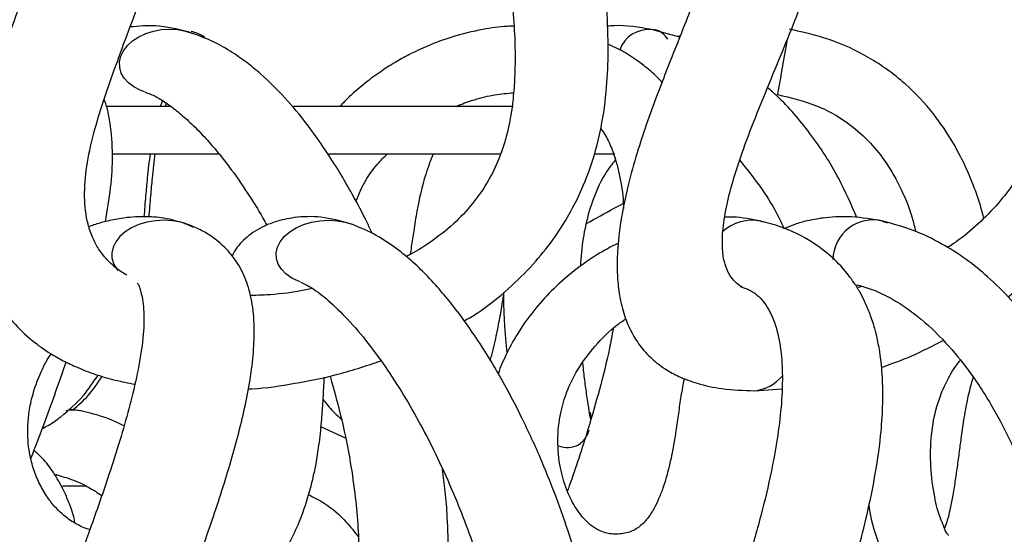
# Model space of a CAD drawing. Units: millimetres. Extents: x 10 to 287, y 10 to 410.
# Drawn here: x 157 to 172, y 194 to 202 of the extents above; entities that cross this region are included whole.
import ezdxf

# ---------------------------------------------------------------- set-up
doc = ezdxf.new("R2010")
doc.units = ezdxf.units.MM
doc.layers.add('FORMAT', color=7, linetype='Continuous')
doc.styles.add('SLDTEXTSTYLE0', font='TXT', dxfattribs={"width": 0.75})
doc.dimstyles.new('SLDDIMSTYLE0', dxfattribs={"dimtxt": 3.5, "dimasz": 3.302, "dimexe": 0, "dimexo": 0.0625, "dimgap": 0.875, "dimtad": 1, "dimlfac": 7, "dimrnd": 1e-09, "dimzin": 12, "dimdsep": 46, "dimtxsty": 'SLDTEXTSTYLE0', "dimsah": 1, "dimcen": 0.09, "dimadec": 0, "dimazin": 3, "dimtfac": 1, "dimtofl": 0, "dimtmove": 0, "dimatfit": 3, "dimfxl": 0, "dimfrac": 2, "dimtolj": 1, "dimtzin": 12, "dimarcsym": 0})

# ---------------------------------------------------------------- blocks, each defined once
blk = doc.blocks.new('_D')
at = {"layer": 'FORMAT', "color": 7}
for p, q in [((144.17, 238.961), (204.049, 238.961)), ((203.049, 238.961), (203.049, 169.204)), ((192.256, 208.645), (192.256, 209.712)), ((192.256, 209.712), (197.812, 209.712)), ((197.812, 209.712), (197.812, 208.645)), ((192.256, 203.473), (192.256, 202.407)), ((197.812, 202.407), (197.812, 203.473)), ((192.256, 202.407), (197.812, 202.407)), ((142.045, 169.204), (204.049, 169.204))]:
    blk.add_line(p, q, dxfattribs=at)
for points in [[(203.049, 238.961), (202.541, 235.659), (203.557, 235.659)], [(203.049, 169.204), (203.557, 172.506), (202.541, 172.506)]]:
    blk.add_solid(points, dxfattribs=at)
at = {"layer": 'FORMAT', "color": 7, "char_height": 3.5, "attachment_point": 1, "rotation": 90, "style": 'SLDTEXTSTYLE0'}
for s, insert in [('490', (198.537, 202.18)), ('19', (193.301, 203.473)), ('~', (198.484, 197.218))]:
    blk.add_mtext(s, dxfattribs=dict(at, insert=insert))

msp = doc.modelspace()

# ---------------------------------------------------------------- linework, layer by layer
at = {"color": 7, "linetype": 'Continuous', "lineweight": 25}
for p, q in [((167.2468, 201.662), (166.8214, 201.7766)), ((159.9219, 201.7424), (159.8986, 201.7466)), ((167.2543, 201.681), (167.2174, 201.6699)), ((159.5994, 200.6207), (158.6278, 200.6207)), ((159.4347, 200.6207), (159.4651, 200.7044)), ((159.5079, 200.6207), (159.5249, 200.6674)), ((164.7404, 200.6207), (161.429, 200.6207)), ((163.9345, 200.6417), (163.9128, 200.6147)), ((158.7126, 199.9065), (160.318, 199.9065)), ((161.9526, 199.9065), (164.5596, 199.9065)), ((165.9738, 199.9065), (166.2722, 199.9065)), ((168.3729, 196.3422), (168.7821, 196.3711)), ((158.2584, 196.0369), (158.0536, 196.0647)), ((162.2173, 195.6294), (161.8492, 195.7984)), ((157.8764, 195.0769), (157.8566, 195.0578)), ((158.325, 194.9065), (157.9611, 194.9065))]:
    msp.add_line(p, q, dxfattribs=at)
at = {"color": 8, "linetype": 'Continuous', "lineweight": 25}
for p, q in [((168.5057, 198.8789), (168.4546, 198.8935)), ((157.8775, 195.078), (157.8592, 195.082))]:
    msp.add_line(p, q, dxfattribs=at)
at = {"color": 8, "linetype": 'Continuous', "lineweight": 25, "flags": 128}
for points in [[(159.1924, 200.8402), (159.1293, 200.8635), (159.0336, 200.9127), (158.9527, 200.9734), (158.8892, 201.0437), (158.845, 201.1215), (158.8215, 201.2044), (158.8194, 201.2899), (158.8386, 201.3754), (158.8788, 201.4583), (158.9385, 201.5361), (159.0161, 201.6064), (159.1091, 201.6671), (159.2148, 201.7164), (159.3298, 201.7526), (159.4508, 201.7748), (159.5741, 201.7823), (159.6958, 201.7748), (159.8124, 201.7526), (159.9202, 201.7164), (159.9231, 201.7151)], [(168.865, 201.634), (168.8602, 201.6064), (168.8478, 201.5361), (168.8341, 201.4583), (168.8194, 201.3754), (168.8044, 201.2899)], [(168.8044, 201.2899), (168.7893, 201.2044), (168.7747, 201.1215), (168.7609, 201.0437), (168.7485, 200.9734), (168.7378, 200.9127), (168.7292, 200.8635), (168.7228, 200.8272), (168.7188, 200.805), (168.7175, 200.7975)], [(159.8171, 198.856), (159.7393, 198.8789), (159.6163, 198.9011), (159.488, 198.9086), (159.3585, 198.9011), (159.2315, 198.8789), (159.1111, 198.8426), (159.0007, 198.7934), (158.9039, 198.7327), (158.8235, 198.6623), (158.7619, 198.5846), (158.7211, 198.5017), (158.7023, 198.4161)], [(159.9302, 198.7969), (159.8347, 198.8426), (159.8034, 198.8543)], [(161.5341, 197.9807), (161.5102, 197.9897), (161.4086, 198.0389), (161.3224, 198.0996), (161.2544, 198.1699), (161.2066, 198.2477), (161.1804, 198.3306), (161.1767, 198.4161), (161.1955, 198.5017), (161.2363, 198.5846), (161.2978, 198.6623), (161.3783, 198.7327), (161.4751, 198.7934), (161.5854, 198.8426), (161.7059, 198.8789), (161.8328, 198.9011), (161.9624, 198.9086), (162.0906, 198.9011), (162.2137, 198.8789), (162.2972, 198.854)], [(170.292, 198.8933), (170.3424, 198.8789), (170.3695, 198.8688)]]:
    msp.add_lwpolyline(points, dxfattribs=at)
at = {"color": 7, "linetype": 'Continuous', "lineweight": 25, "flags": 128}
msp.add_lwpolyline([(165.9014, 196.0169), (165.9039, 195.9884), (165.9058, 195.9159)], dxfattribs=at)
at = {"color": 8, "linetype": 'Continuous', "lineweight": 25}
for centre, radius, start, end in [((166.7849, 201.3058), 0.472, 85.43041, 159.24297), ((166.7989, 201.4717), 0.3115, 30.49707, 77.968), ((159.7217, 201.0731), 0.6984, 57.20005, 73.08514), ((168.333, 198.2585), 0.6493, 77.9255, 132.9725), ((170.154, 198.311), 0.6018, 75.38549, 179.46895), ((159.0595, 198.3931), 0.3579, 176.30052, 222.16301), ((168.3096, 196.9633), 0.6236, 275.36001, 320.50491), ((158.1253, 195.44), 0.6114, 77.16956, 100.6628), ((165.5223, 195.8442), 0.3726, 303.0013, 346.5145)]:
    msp.add_arc(centre, radius, start, end, dxfattribs=at)
at = {"color": 7, "linetype": 'Continuous', "lineweight": 25}
msp.add_arc((165.5541, 195.8727), 0.3815, 249.77539, 296.65742, dxfattribs=at)
for points, knots in [([(168.1918, 197.8976), (168.1701, 197.9109), (168.1288, 197.9362), (168.0765, 197.9829), (168.0335, 198.0311), (167.9975, 198.083), (167.953, 198.1655), (167.9071, 198.3046), (167.8803, 198.5357), (167.8988, 198.8431), (167.9653, 199.2022), (168.0668, 199.5737), (168.1936, 199.9546), (168.3508, 200.37), (168.5451, 200.8481), (168.7606, 201.3695), (168.9707, 201.8855), (169.1519, 202.3475), (169.3284, 202.8149), (169.5178, 203.3415), (169.719, 203.9446), (169.9013, 204.549), (170.0554, 205.1381), (170.1836, 205.7419), (170.268, 206.3083), (170.303, 206.7923), (170.3037, 207.175), (170.2745, 207.5677), (170.208, 207.9172), (170.116, 208.2015), (170.0403, 208.382), (169.9592, 208.5398), (169.8526, 208.7132), (169.6835, 208.931), (169.4087, 209.1903), (169.0859, 209.3921), (168.7573, 209.5317), (168.5669, 209.5819), (168.4666, 209.6083)], [0, 0, 0, 0, 0.0058306, 0.0111093, 0.0160032, 0.0206275, 0.0255705, 0.0374633, 0.0539537, 0.078668, 0.1078234, 0.1376153, 0.1669723, 0.1999021, 0.2395068, 0.2853877, 0.3293638, 0.3673227, 0.3992556, 0.4440007, 0.4957345, 0.5451173, 0.5888191, 0.6354198, 0.6866983, 0.7200821, 0.7466737, 0.7744284, 0.8103552, 0.8279624, 0.8429006, 0.8552239, 0.8686412, 0.8895555, 0.9183019, 0.9548704, 0.976243, 1, 1, 1, 1]), ([(172.1866, 197.7541), (172.3313, 197.8813), (172.6267, 198.1411), (173.0163, 198.5939), (173.3601, 199.0937), (173.64, 199.6308), (173.8802, 200.244), (174.0508, 200.9087), (174.1565, 201.5914), (174.2126, 202.3084), (174.211, 203.1034), (174.1248, 204.0163), (173.9462, 204.9697), (173.6962, 205.8297), (173.4038, 206.5744), (173.0991, 207.2022), (172.7929, 207.7082), (172.4986, 208.1146), (172.2209, 208.446), (171.9035, 208.7606), (171.5521, 209.0438), (171.1798, 209.2809), (170.7611, 209.4826), (170.457, 209.5661), (170.3031, 209.6083)], [0, 0, 0, 0, 0.04124336, 0.08417205, 0.12752943, 0.17090822, 0.21358802, 0.26832967, 0.31749089, 0.3613875, 0.42225008, 0.4875198, 0.55750188, 0.6297036, 0.67897413, 0.72870747, 0.77899924, 0.80539261, 0.83611912, 0.87149689, 0.90094341, 0.9325908, 0.96588996, 1, 1, 1, 1]), ([(158.927, 198.0828), (158.9176, 198.088), (158.857, 198.1213), (158.7534, 198.197), (158.6173, 198.3215), (158.5013, 198.4711), (158.4063, 198.6495), (158.3412, 198.8445), (158.3038, 199.0529), (158.2855, 199.3453), (158.3184, 199.7307), (158.4238, 200.2115), (158.5716, 200.6929), (158.7436, 201.1867), (158.9333, 201.6981), (159.1428, 202.2472), (159.414, 202.9521), (159.7375, 203.7948), (160.0896, 204.7432), (160.3972, 205.6533), (160.6478, 206.5213), (160.7949, 207.2284), (160.8481, 207.7773), (160.8461, 208.1639), (160.7942, 208.5194), (160.7001, 208.7859), (160.5868, 208.9929), (160.4426, 209.1857), (160.2484, 209.3548), (160.0294, 209.487), (159.8934, 209.5405), (159.8204, 209.5692)], [0, 0, 0, 0, 0.0025594, 0.0165382, 0.0304751, 0.0465183, 0.061465, 0.0785468, 0.0953771, 0.1118997, 0.1483779, 0.1872761, 0.2292718, 0.268563, 0.3121338, 0.3595276, 0.4089237, 0.4924976, 0.575073, 0.6505009, 0.7218475, 0.7907631, 0.8225844, 0.8533856, 0.8828787, 0.9079674, 0.920375, 0.9391351, 0.9651483, 0.9813036, 1, 1, 1, 1]), ([(164.0053, 197.3941), (164.0708, 197.4323), (164.3063, 197.5695), (164.6561, 197.8549), (165.0352, 198.2257), (165.3306, 198.5919), (165.5671, 198.9542), (165.768, 199.3456), (165.9414, 199.7951), (166.0796, 200.3261), (166.1537, 200.8861), (166.1765, 201.4855), (166.1571, 202.0691), (166.0969, 202.6767), (166.0063, 203.2592), (165.8877, 203.8231), (165.7425, 204.3857), (165.5719, 204.9451), (165.3706, 205.5119), (165.1364, 206.09), (164.842, 206.726), (164.481, 207.3964), (164.1359, 207.9359), (163.8573, 208.3127), (163.6509, 208.5657), (163.439, 208.7979), (163.2046, 209.0223), (162.9442, 209.2321), (162.6408, 209.4283), (162.4113, 209.5217), (162.2947, 209.5692)], [0, 0, 0, 0, 0.015993, 0.0575302, 0.0947944, 0.1278721, 0.1566283, 0.1860212, 0.2205839, 0.258143, 0.3016038, 0.3395601, 0.3846976, 0.4247827, 0.4684037, 0.5091023, 0.546406, 0.5910568, 0.6325256, 0.6733723, 0.7227075, 0.7804276, 0.8340195, 0.8577479, 0.8793434, 0.9029237, 0.924085, 0.9477879, 0.9734722, 1, 1, 1, 1]), ([(159.0849, 208.6762), (159.088, 208.6735), (159.1056, 208.6576), (159.119, 208.608), (159.1432, 208.533), (159.1789, 208.3687), (159.1946, 208.0804), (159.1536, 207.6628), (159.0652, 207.1995), (158.9449, 206.7219), (158.8028, 206.235), (158.6164, 205.6567), (158.3916, 205.0154), (158.149, 204.3566), (157.9447, 203.8129), (157.7658, 203.3396), (157.5909, 202.8765), (157.388, 202.3354), (157.1873, 201.7876), (157.0126, 201.2814), (156.8814, 200.868), (156.7851, 200.518), (156.7099, 200.1919), (156.6516, 199.8659), (156.6104, 199.5108), (156.5967, 199.1645), (156.6137, 198.8501), (156.6503, 198.5884), (156.7028, 198.35), (156.7929, 198.0605), (156.9519, 197.7225), (157.1999, 197.3786), (157.4828, 197.1061), (157.7454, 196.9202), (157.974, 196.7908), (158.1995, 196.6841), (158.4601, 196.5857), (158.7504, 196.4994), (158.95, 196.4608), (159.0497, 196.4415)], [0, 0, 0, 0, 0.00087, 0.0050734, 0.0104485, 0.0180879, 0.0409673, 0.0722346, 0.1080028, 0.1422568, 0.1780328, 0.217003, 0.2728087, 0.324056, 0.36787, 0.3976203, 0.4328078, 0.4742377, 0.5218113, 0.5581711, 0.5893222, 0.6149937, 0.6361655, 0.6612047, 0.6861268, 0.7129403, 0.7355896, 0.7536903, 0.769657, 0.7880109, 0.8187592, 0.849454, 0.8786135, 0.902766, 0.9183948, 0.9350128, 0.9563281, 0.9781963, 1, 1, 1, 1]), ([(161.5433, 208.6917), (161.5998, 208.6639), (161.7484, 208.5908), (161.9836, 208.398), (162.2688, 208.1233), (162.5659, 207.7697), (162.8567, 207.368), (163.13, 206.9368), (163.3795, 206.4941), (163.6191, 206.0191), (163.836, 205.5372), (164.0345, 205.0401), (164.2109, 204.5407), (164.3794, 203.9899), (164.5385, 203.3641), (164.6596, 202.7327), (164.7334, 202.15), (164.7666, 201.6746), (164.7723, 201.2804), (164.7591, 200.938), (164.7275, 200.6068), (164.6654, 200.2527), (164.556, 199.8846), (164.3898, 199.5245), (164.1655, 199.1878), (163.8825, 198.8768), (163.5521, 198.6098), (163.2932, 198.4428), (163.1509, 198.3705), (163.1311, 198.3605)], [0, 0, 0, 0, 0.0158624, 0.0416786, 0.0761502, 0.1157873, 0.1579242, 0.2011897, 0.2444872, 0.2860731, 0.3353446, 0.3777541, 0.4210551, 0.4689029, 0.5230168, 0.5838703, 0.6309375, 0.6710961, 0.704015, 0.7303409, 0.7575048, 0.7878834, 0.8208915, 0.8540932, 0.8875304, 0.9225605, 0.9597231, 0.9944129, 1, 1, 1, 1]), ([(168.155, 208.6243), (168.1939, 208.613), (168.2859, 208.5864), (168.4062, 208.5067), (168.5103, 208.3978), (168.6027, 208.256), (168.6802, 208.0754), (168.7352, 207.8681), (168.7784, 207.6024), (168.7978, 207.2498), (168.7763, 206.8046), (168.7164, 206.3284), (168.6164, 205.7825), (168.4674, 205.1607), (168.2715, 204.4825), (168.0612, 203.8327), (167.8411, 203.2047), (167.598, 202.5522), (167.3454, 201.9092), (167.1067, 201.3105), (166.91, 200.8076), (166.7441, 200.3529), (166.5969, 199.9036), (166.4613, 199.4208), (166.3576, 198.924), (166.3074, 198.4842), (166.3013, 198.1345), (166.3258, 197.8351), (166.3843, 197.5492), (166.4845, 197.2801), (166.5992, 197.0843), (166.7072, 196.9467), (166.7996, 196.849), (166.9088, 196.7535), (167.0513, 196.652), (167.2512, 196.5436), (167.5341, 196.4403), (167.917, 196.3581), (168.2087, 196.348), (168.3729, 196.3422)], [0, 0, 0, 0, 0.0085259, 0.0201151, 0.0298631, 0.0401515, 0.0556161, 0.0710859, 0.0852639, 0.1123146, 0.1453415, 0.1791122, 0.2134493, 0.2622856, 0.3138506, 0.3622553, 0.4062652, 0.4541289, 0.5090537, 0.5519045, 0.5900302, 0.6228798, 0.653948, 0.6896906, 0.7285643, 0.7607985, 0.7828623, 0.8022109, 0.8240271, 0.8441779, 0.8624649, 0.8716067, 0.8810204, 0.8907706, 0.9021415, 0.9178361, 0.9385624, 0.9654309, 1, 1, 1, 1]), ([(169.9074, 208.6526), (169.9904, 208.6293), (170.1611, 208.5813), (170.4076, 208.462), (170.6502, 208.3126), (170.9583, 208.0769), (171.2946, 207.7449), (171.6653, 207.2781), (171.993, 206.7593), (172.2773, 206.1945), (172.5406, 205.5498), (172.7714, 204.8082), (172.9472, 203.9639), (173.0437, 203.1296), (173.0594, 202.4013), (173.0217, 201.7623), (172.944, 201.1812), (172.8203, 200.6378), (172.6575, 200.1698), (172.4826, 199.8006), (172.2787, 199.4662), (172.0343, 199.1481), (171.7427, 198.85), (171.4835, 198.6305), (171.3197, 198.5257), (171.274, 198.4965)], [0, 0, 0, 0, 0.0217029, 0.0446581, 0.0687631, 0.0934822, 0.1423606, 0.1874865, 0.2436126, 0.296789, 0.3467675, 0.4191385, 0.4923498, 0.5639679, 0.6306837, 0.6758094, 0.7252942, 0.7784199, 0.8160529, 0.8500587, 0.881266, 0.9146733, 0.95098, 0.9863214, 1, 1, 1, 1]), ([(159.8488, 201.7424), (159.6875, 201.7819), (159.4008, 201.8521), (159.1074, 201.8268), (158.9791, 201.8158)], [0, 0, 0, 0, 0.5625919, 1, 1, 1, 1]), ([(164.7514, 201.8261), (164.7182, 201.826), (164.5618, 201.8255), (164.2477, 201.7769), (163.8445, 201.6806), (163.475, 201.543), (163.1916, 201.4098), (162.9575, 201.2797), (162.737, 201.1394), (162.5055, 200.968), (162.2989, 200.7949), (162.1801, 200.6691), (162.1344, 200.6207)], [0, 0, 0, 0, 0.03372954, 0.15893086, 0.32157997, 0.45461785, 0.55878946, 0.63970353, 0.72667362, 0.82417722, 0.93243999, 1, 1, 1, 1]), ([(166.8214, 201.7766), (166.6345, 201.8097), (166.4135, 201.8487), (166.1916, 201.8301), (166.1573, 201.8272)], [0, 0, 0, 0, 0.8458314, 1, 1, 1, 1]), ([(171.8213, 198.941), (171.8092, 198.9895), (171.7668, 199.1595), (171.6706, 199.4247), (171.5285, 199.761), (171.3376, 200.1232), (171.0502, 200.5457), (170.638, 200.987), (170.1069, 201.367), (169.5128, 201.6448), (169.0954, 201.7372), (168.8912, 201.7823)], [0, 0, 0, 0, 0.0346606, 0.1214863, 0.195273, 0.2878292, 0.4049767, 0.5488116, 0.7041552, 0.8552878, 1, 1, 1, 1]), ([(162.618, 198.7112), (162.5934, 198.765), (162.5019, 198.9648), (162.3373, 199.2721), (162.1286, 199.6349), (161.9045, 199.9869), (161.636, 200.3641), (161.313, 200.7537), (161.004, 201.0611), (160.7244, 201.2905), (160.4763, 201.4616), (160.183, 201.6236), (159.963, 201.7018), (159.8488, 201.7424)], [0, 0, 0, 0, 0.0421314, 0.1563043, 0.24781, 0.3399291, 0.4530861, 0.5770263, 0.6996168, 0.7625509, 0.8340938, 0.9138809, 1, 1, 1, 1]), ([(166.98, 200.9822), (166.9615, 201.0031), (166.8906, 201.0829), (166.7565, 201.1975), (166.5622, 201.3438), (166.3698, 201.4674), (166.2239, 201.53), (166.166, 201.5548)], [0, 0, 0, 0, 0.0834196, 0.3193495, 0.5254486, 0.8117648, 1, 1, 1, 1]), ([(169.9129, 198.9471), (169.8266, 199.1449), (169.6316, 199.592), (169.2958, 200.1096), (168.9695, 200.5103), (168.7581, 200.7388), (168.6174, 200.8586), (168.5676, 200.9011)], [0, 0, 0, 0, 0.2701663, 0.6108102, 0.7685178, 0.9179978, 1, 1, 1, 1]), ([(158.6071, 198.8876), (158.6358, 199.0573), (158.6919, 199.3884), (158.7249, 199.8877), (158.6889, 200.3234), (158.6385, 200.6057), (158.5887, 200.7152), (158.5852, 200.7229)], [0, 0, 0, 0, 0.2781999, 0.5431835, 0.8055576, 0.9863615, 1, 1, 1, 1]), ([(159.2008, 200.8375), (159.2555, 200.816), (159.3745, 200.7692), (159.5464, 200.6566), (159.7255, 200.5196), (159.9194, 200.3458), (160.1122, 200.1472), (160.2984, 199.9314), (160.5118, 199.6596), (160.7384, 199.3313), (160.926, 199.0337), (161.0151, 198.8686), (161.0345, 198.8324)], [0, 0, 0, 0, 0.0637443, 0.1384995, 0.2220229, 0.308806, 0.4210024, 0.5223848, 0.6182537, 0.7962027, 0.9554204, 1, 1, 1, 1]), ([(163.885, 200.6207), (163.8976, 200.6264), (163.9869, 200.6669), (164.1802, 200.7296), (164.4538, 200.8033), (164.6517, 200.8183), (164.7449, 200.8254)], [0, 0, 0, 0, 0.04657, 0.3311456, 0.6850648, 1, 1, 1, 1]), ([(168.7175, 200.7975), (168.9171, 200.751), (169.2839, 200.6653), (169.7441, 200.4101), (170.078, 200.123), (170.3443, 199.8001), (170.568, 199.4131), (170.7244, 199.0468), (170.7795, 198.8068), (170.7957, 198.7367)], [0, 0, 0, 0, 0.1965928, 0.3614065, 0.501056, 0.6189511, 0.7628788, 0.9307205, 1, 1, 1, 1]), ([(166.0585, 200.2852), (166.0823, 200.2524), (166.1531, 200.1551), (166.2297, 199.9761), (166.2982, 199.7705), (166.3582, 199.5079), (166.3955, 199.2812), (166.3989, 199.1166), (166.3996, 199.0843)], [0, 0, 0, 0, 0.0957882, 0.2849815, 0.4579043, 0.6096783, 0.9235395, 1, 1, 1, 1]), ([(159.1905, 198.9607), (159.199, 199.066), (159.2146, 199.2592), (159.238, 199.5172), (159.2601, 199.7273), (159.2757, 199.8492), (159.283, 199.9065)], [0, 0, 0, 0, 0.3333755, 0.6119259, 0.8178519, 1, 1, 1, 1]), ([(159.2632, 198.9551), (159.2719, 199.0622), (159.2877, 199.2573), (159.3112, 199.5172), (159.3333, 199.7273), (159.3489, 199.8492), (159.3562, 199.9065)], [0, 0, 0, 0, 0.33731365, 0.61421844, 0.81892782, 1, 1, 1, 1]), ([(162.3761, 199.1915), (162.4036, 199.2612), (162.483, 199.463), (162.6477, 199.7042), (162.7968, 199.8559), (162.8465, 199.9065)], [0, 0, 0, 0, 0.2602161, 0.753586, 1, 1, 1, 1]), ([(163.5376, 199.9065), (163.4979, 199.804), (163.3895, 199.5242), (163.3058, 199.1323), (163.2462, 198.7672), (163.2145, 198.5496), (163.1962, 198.4301), (163.1902, 198.3908)], [0, 0, 0, 0, 0.2111559, 0.5768761, 0.7675198, 0.9234653, 1, 1, 1, 1]), ([(165.7579, 198.2163), (165.7621, 198.2853), (165.7749, 198.4952), (165.829, 198.8448), (165.9466, 199.2546), (166.1011, 199.5832), (166.2341, 199.755), (166.2799, 199.8142)], [0, 0, 0, 0, 0.1213091, 0.3691924, 0.6191647, 0.8686444, 1, 1, 1, 1]), ([(168.1485, 199.8102), (168.2615, 199.6706), (168.4805, 199.4001), (168.6935, 199.0463), (168.793, 198.8372), (168.8202, 198.78)], [0, 0, 0, 0, 0.4366245, 0.8459553, 1, 1, 1, 1]), ([(165.8419, 198.8568), (165.8434, 198.8576), (165.9815, 198.9365), (166.1733, 199.042), (166.3648, 199.1443), (166.4175, 199.1725)], [0, 0, 0, 0, 0.0080312, 0.7267027, 1, 1, 1, 1]), ([(159.8204, 198.8549), (159.7088, 198.8871), (159.5026, 198.9465), (159.1713, 198.9682), (158.879, 198.9472), (158.6278, 198.8954), (158.4669, 198.8506), (158.3834, 198.8193), (158.3585, 198.8099)], [0, 0, 0, 0, 0.232917, 0.4306346, 0.6644704, 0.820587, 0.946286, 1, 1, 1, 1]), ([(162.2947, 198.8549), (162.1463, 198.8954), (161.8694, 198.9708), (161.4799, 198.9619), (161.1838, 198.8983), (160.9766, 198.8149), (160.8263, 198.728), (160.6748, 198.6047), (160.5638, 198.4838), (160.5187, 198.3833), (160.5117, 198.3676)], [0, 0, 0, 0, 0.2294067, 0.4278691, 0.5764209, 0.681049, 0.761311, 0.8352744, 0.9741368, 1, 1, 1, 1]), ([(168.4666, 198.894), (168.3268, 198.9223), (168.148, 198.9586), (167.9665, 198.9555), (167.927, 198.9549)], [0, 0, 0, 0, 0.78231487, 1, 1, 1, 1]), ([(170.3032, 198.894), (170.1462, 198.9216), (169.8613, 198.9717), (169.4758, 198.9573), (169.1914, 198.9076), (168.984, 198.853), (168.875, 198.8044), (168.825, 198.782)], [0, 0, 0, 0, 0.31648128, 0.5744434, 0.76277575, 0.89104945, 1, 1, 1, 1]), ([(160.4897, 187.0503), (160.3226, 187.0531), (160.0428, 187.0577), (159.6983, 187.1022), (159.488, 187.1476), (159.3539, 187.1847), (159.2464, 187.2197), (159.1324, 187.2634), (159.0145, 187.3177), (158.8856, 187.3894), (158.753, 187.482), (158.6174, 187.6075), (158.5013, 187.7568), (158.4063, 187.9352), (158.3412, 188.1302), (158.3038, 188.3386), (158.2855, 188.631), (158.3184, 189.0164), (158.4238, 189.4972), (158.5716, 189.9786), (158.7436, 190.4724), (158.9333, 190.9838), (159.1428, 191.533), (159.414, 192.2378), (159.7375, 193.0805), (160.0896, 194.0289), (160.3972, 194.939), (160.6478, 195.807), (160.7949, 196.5141), (160.8481, 197.063), (160.8461, 197.4496), (160.7942, 197.8051), (160.7001, 198.0716), (160.5868, 198.2786), (160.4426, 198.4714), (160.2484, 198.6405), (160.0294, 198.7727), (159.8934, 198.8262), (159.8204, 198.8549)], [0, 0, 0, 0, 0.0353324, 0.0591825, 0.0733603, 0.0808253, 0.0886201, 0.09728, 0.1066554, 0.116064, 0.1284521, 0.140803, 0.1550206, 0.1682664, 0.1834038, 0.1983194, 0.2129619, 0.245289, 0.2797608, 0.3169769, 0.3517975, 0.3904101, 0.4324101, 0.4761852, 0.5502493, 0.623428, 0.6902725, 0.7535001, 0.8145734, 0.8427735, 0.8700697, 0.8962066, 0.9184403, 0.929436, 0.9460613, 0.9691143, 0.9834311, 1, 1, 1, 1]), ([(160.1504, 185.6279), (160.3713, 185.6341), (160.8079, 185.6463), (161.4465, 185.7323), (162.1449, 185.8743), (162.8719, 186.0966), (163.5883, 186.4132), (164.18, 186.7678), (164.6575, 187.1383), (165.0349, 187.512), (165.3306, 187.8775), (165.5671, 188.24), (165.768, 188.6313), (165.9414, 189.0808), (166.0796, 189.6118), (166.1537, 190.1718), (166.1765, 190.7712), (166.1571, 191.3548), (166.0969, 191.9624), (166.0063, 192.5449), (165.8877, 193.1088), (165.7425, 193.6715), (165.5719, 194.2308), (165.3706, 194.7976), (165.1364, 195.3757), (164.842, 196.0117), (164.481, 196.6822), (164.1359, 197.2216), (163.8573, 197.5984), (163.6509, 197.8514), (163.439, 198.0836), (163.2046, 198.308), (162.9442, 198.5178), (162.6408, 198.7141), (162.4113, 198.8075), (162.2947, 198.8549)], [0, 0, 0, 0, 0.0362886, 0.0717377, 0.1057107, 0.1533491, 0.1963609, 0.2341069, 0.266437, 0.2954413, 0.321187, 0.3435692, 0.3664469, 0.3933485, 0.4225822, 0.4564096, 0.4859525, 0.5210849, 0.5522848, 0.5862364, 0.6179142, 0.6469487, 0.6817027, 0.7139796, 0.7457719, 0.7841719, 0.8290978, 0.8708102, 0.8892794, 0.906088, 0.9244415, 0.9409122, 0.9593612, 0.9793523, 1, 1, 1, 1]), ([(168.8926, 187.0503), (168.781, 187.0521), (168.5947, 187.0552), (168.3626, 187.1022), (168.2196, 187.1627), (168.133, 187.219), (168.0764, 187.2685), (168.0336, 187.3169), (167.9975, 187.3687), (167.953, 187.4512), (167.9071, 187.5903), (167.8803, 187.8214), (167.8988, 188.1288), (167.9653, 188.4879), (168.0668, 188.8594), (168.1936, 189.2403), (168.3508, 189.6557), (168.5451, 190.1338), (168.7606, 190.6552), (168.9707, 191.1712), (169.1519, 191.6332), (169.3284, 192.1006), (169.5178, 192.6272), (169.719, 193.2303), (169.9013, 193.8347), (170.0554, 194.4238), (170.1836, 195.0276), (170.268, 195.5941), (170.303, 196.078), (170.3037, 196.4607), (170.2745, 196.8534), (170.208, 197.2029), (170.116, 197.4872), (170.0403, 197.6677), (169.9592, 197.8256), (169.8526, 197.999), (169.6834, 198.2167), (169.4087, 198.476), (169.0859, 198.6778), (168.7573, 198.8175), (168.5669, 198.8676), (168.4666, 198.894)], [0, 0, 0, 0, 0.024244, 0.0404366, 0.0511397, 0.0578036, 0.0628063, 0.0674444, 0.0718269, 0.0765116, 0.0877826, 0.103411, 0.1268332, 0.1544645, 0.1826989, 0.2105212, 0.2417295, 0.2792637, 0.3227461, 0.3644232, 0.4003977, 0.4306613, 0.4730671, 0.5220964, 0.5688976, 0.6103148, 0.6544793, 0.7030765, 0.7347156, 0.7599165, 0.7862202, 0.8202695, 0.8369563, 0.851113, 0.862792, 0.8755084, 0.8953288, 0.9225729, 0.9572296, 0.977485, 1, 1, 1, 1]), ([(168.3729, 185.6279), (168.5857, 185.6377), (169.0101, 185.657), (169.6259, 185.7782), (170.2032, 185.9416), (170.7347, 186.1455), (171.2346, 186.3878), (171.7171, 186.6777), (172.1842, 187.0229), (172.621, 187.4249), (173.0168, 187.879), (173.36, 188.3795), (173.64, 188.9165), (173.8802, 189.5298), (174.0508, 190.1944), (174.1565, 190.8771), (174.2126, 191.5941), (174.211, 192.3891), (174.1248, 193.302), (173.9462, 194.2554), (173.6962, 195.1154), (173.4038, 195.8601), (173.0991, 196.488), (172.7929, 196.9939), (172.4986, 197.4003), (172.2209, 197.7317), (171.9035, 198.0463), (171.5521, 198.3295), (171.1798, 198.5666), (170.7611, 198.7683), (170.457, 198.8518), (170.3031, 198.894)], [0, 0, 0, 0, 0.0351818, 0.0701376, 0.1034418, 0.1342891, 0.1641224, 0.1951657, 0.2272063, 0.2599748, 0.2931097, 0.3265755, 0.3600574, 0.3930002, 0.4352535, 0.4731991, 0.5070811, 0.5540584, 0.6044375, 0.6584538, 0.7141833, 0.7522132, 0.7906004, 0.8294185, 0.8497905, 0.873507, 0.9008137, 0.9235423, 0.9479696, 0.9736718, 1, 1, 1, 1]), ([(166.3248, 198.5649), (166.215, 198.508), (165.9834, 198.3879), (165.6604, 198.1552), (165.3516, 197.8875), (165.0785, 197.5914), (164.8334, 197.2614), (164.6514, 196.9286), (164.5461, 196.7), (164.5163, 196.598), (164.5157, 196.5958)], [0, 0, 0, 0, 0.1353399, 0.2853889, 0.4347463, 0.5823248, 0.7258586, 0.8836187, 0.9975538, 1, 1, 1, 1]), ([(159.0849, 197.962), (159.088, 197.9592), (159.1056, 197.9433), (159.119, 197.8937), (159.1432, 197.8187), (159.1789, 197.6544), (159.1946, 197.3661), (159.1536, 196.9485), (159.0652, 196.4852), (158.9449, 196.0076), (158.8028, 195.5207), (158.6164, 194.9424), (158.3916, 194.3011), (158.149, 193.6423), (157.9447, 193.0986), (157.7658, 192.6253), (157.5909, 192.1622), (157.388, 191.6211), (157.1873, 191.0733), (157.0126, 190.5671), (156.8814, 190.1537), (156.7851, 189.8037), (156.7099, 189.4777), (156.6516, 189.1516), (156.6104, 188.7965), (156.5967, 188.4502), (156.6137, 188.1358), (156.6503, 187.8741), (156.7028, 187.6357), (156.7929, 187.3462), (156.9519, 187.0082), (157.1999, 186.6643), (157.4828, 186.3918), (157.7454, 186.206), (157.974, 186.0765), (158.1995, 185.9699), (158.46, 185.8711), (158.7756, 185.7792), (159.153, 185.7013), (159.6201, 185.6403), (159.9632, 185.6323), (160.1504, 185.6279)], [0, 0, 0, 0, 0.00080653, 0.00470057, 0.00968087, 0.01675911, 0.03795793, 0.06692857, 0.10006943, 0.13180783, 0.1649559, 0.20106358, 0.25277014, 0.30025253, 0.34084825, 0.36841321, 0.40101609, 0.4394028, 0.48348243, 0.51717092, 0.54603384, 0.56982018, 0.58943626, 0.61263625, 0.63572764, 0.66057215, 0.68155725, 0.69832834, 0.71312219, 0.73012798, 0.75861763, 0.78705822, 0.81407543, 0.83645388, 0.85093463, 0.86633197, 0.88608162, 0.90634346, 0.93171861, 0.96273671, 1, 1, 1, 1]), ([(161.5433, 197.9774), (161.5998, 197.9496), (161.7484, 197.8765), (161.9836, 197.6837), (162.2688, 197.409), (162.5659, 197.0555), (162.8567, 196.6538), (163.13, 196.2226), (163.3795, 195.7798), (163.6191, 195.3048), (163.8361, 194.8229), (164.0345, 194.3258), (164.2109, 193.8265), (164.3794, 193.2756), (164.5385, 192.6498), (164.6596, 192.0184), (164.7334, 191.4357), (164.7666, 190.9604), (164.7723, 190.5661), (164.7591, 190.2237), (164.7275, 189.8925), (164.6654, 189.5384), (164.556, 189.1703), (164.3898, 188.8102), (164.1655, 188.4735), (163.8823, 188.1628), (163.5528, 187.8942), (163.2416, 187.7001), (162.9623, 187.5567), (162.6763, 187.4318), (162.3379, 187.3124), (161.9406, 187.204), (161.5064, 187.1185), (161.015, 187.0604), (160.6693, 187.0537), (160.4897, 187.0503)], [0, 0, 0, 0, 0.0128973, 0.033888, 0.0619155, 0.0941434, 0.1284042, 0.1635817, 0.1987862, 0.232598, 0.2726593, 0.3071419, 0.3423481, 0.3812519, 0.4252509, 0.4747287, 0.5129977, 0.5456495, 0.572415, 0.5938204, 0.6159067, 0.640606, 0.667444, 0.6944394, 0.7216263, 0.7501082, 0.7803245, 0.8085298, 0.825167, 0.8446976, 0.8724932, 0.898674, 0.9291075, 0.96317, 1, 1, 1, 1]), ([(168.155, 197.91), (168.1939, 197.8987), (168.2859, 197.8721), (168.4062, 197.7924), (168.5103, 197.6835), (168.6026, 197.5417), (168.6802, 197.3611), (168.7352, 197.1538), (168.7784, 196.8881), (168.7978, 196.5356), (168.7763, 196.0903), (168.7164, 195.6141), (168.6164, 195.0682), (168.4674, 194.4464), (168.2715, 193.7682), (168.0612, 193.1184), (167.8411, 192.4904), (167.598, 191.8379), (167.3454, 191.1949), (167.1067, 190.5962), (166.91, 190.0934), (166.7441, 189.6386), (166.5969, 189.1893), (166.4613, 188.7065), (166.3576, 188.2098), (166.3074, 187.7699), (166.3013, 187.4202), (166.3258, 187.1208), (166.3843, 186.8349), (166.4845, 186.5658), (166.5992, 186.37), (166.7072, 186.2324), (166.7996, 186.1347), (166.9088, 186.0392), (167.0513, 185.9377), (167.2512, 185.8293), (167.5341, 185.726), (167.917, 185.6438), (168.2087, 185.6337), (168.3729, 185.6279)], [0, 0, 0, 0, 0.0085259, 0.0201154, 0.029863, 0.0401519, 0.055616, 0.0710858, 0.0852638, 0.1123144, 0.1453413, 0.179112, 0.2134497, 0.2622854, 0.3138504, 0.3622551, 0.406265, 0.4541287, 0.5090535, 0.5519049, 0.5900299, 0.6228801, 0.6539478, 0.6896903, 0.728564, 0.7607982, 0.782862, 0.8022106, 0.8240274, 0.8441782, 0.8624646, 0.8716065, 0.8810206, 0.8907708, 0.9021417, 0.9178363, 0.9385624, 0.9654309, 1, 1, 1, 1]), ([(169.9074, 197.9383), (169.9904, 197.915), (170.1611, 197.8671), (170.4076, 197.7477), (170.6502, 197.5983), (170.9583, 197.3626), (171.2947, 197.0307), (171.6653, 196.5638), (171.993, 196.045), (172.2773, 195.4803), (172.5406, 194.8355), (172.7714, 194.0939), (172.9472, 193.2496), (173.0437, 192.4153), (173.0594, 191.687), (173.0217, 191.048), (172.944, 190.4669), (172.8203, 189.9236), (172.6575, 189.4555), (172.4826, 189.0864), (172.2788, 188.7519), (172.0341, 188.4342), (171.7436, 188.1343), (171.4208, 187.8707), (171.0853, 187.6507), (170.7429, 187.4701), (170.3756, 187.316), (170.0095, 187.1984), (169.6369, 187.113), (169.273, 187.0602), (169.0207, 187.0536), (168.8926, 187.0503)], [0, 0, 0, 0, 0.01789973, 0.03683231, 0.05671322, 0.07710102, 0.11741369, 0.15463184, 0.20092254, 0.24478043, 0.28600145, 0.34568977, 0.40607173, 0.46514026, 0.52016434, 0.55738236, 0.59819614, 0.64201172, 0.67304998, 0.7010967, 0.72683531, 0.75438843, 0.78433283, 0.81348109, 0.84092097, 0.86765537, 0.89388992, 0.92369066, 0.94752144, 0.97337134, 1, 1, 1, 1]), ([(169.9884, 197.913), (169.9858, 197.9121), (169.965, 197.9053), (169.9434, 197.9013), (169.9246, 197.8977)], [0, 0, 0, 0, 0.127992, 1, 1, 1, 1]), ([(156.9369, 197.7852), (156.9118, 197.7571), (156.8058, 197.6386), (156.6438, 197.3988), (156.4601, 197.0743), (156.308, 196.7095), (156.1783, 196.2451), (156.1233, 195.6997), (156.1642, 195.2097), (156.2442, 194.8402), (156.3359, 194.5473), (156.4691, 194.2357), (156.6332, 193.9449), (156.8039, 193.7075), (156.9783, 193.5044), (157.1841, 193.302), (157.4042, 193.1298), (157.5967, 193.0075), (157.7322, 192.9312), (157.8157, 192.8919), (157.8589, 192.8716)], [0, 0, 0, 0, 0.0195851, 0.0826089, 0.1498434, 0.2132624, 0.2875331, 0.3998353, 0.4961643, 0.5418264, 0.5961848, 0.6554743, 0.7176663, 0.7693638, 0.8072196, 0.8567076, 0.9191953, 0.9520443, 0.9752192, 1, 1, 1, 1]), ([(161.7212, 197.8807), (161.6552, 197.8671), (161.4266, 197.8198), (161.1134, 197.7841), (160.8667, 197.7775), (160.786, 197.7753)], [0, 0, 0, 0, 0.2144595, 0.7430581, 1, 1, 1, 1]), ([(164.3947, 196.7993), (164.3987, 196.8118), (164.4371, 196.9329), (164.4832, 197.1463), (164.542, 197.4393), (164.58, 197.659), (164.5994, 197.7898), (164.6049, 197.8273)], [0, 0, 0, 0, 0.0377027, 0.363003, 0.6223697, 0.8916467, 1, 1, 1, 1]), ([(164.5971, 197.8212), (164.5963, 197.777), (164.5941, 197.6529), (164.603, 197.4465), (164.6176, 197.2082), (164.6334, 197.029), (164.6461, 196.9322), (164.6489, 196.9114)], [0, 0, 0, 0, 0.1454599, 0.4084129, 0.6789343, 0.9309003, 1, 1, 1, 1]), ([(166.2958, 194.1837), (166.2627, 194.1851), (166.1984, 194.1878), (166.1043, 194.2133), (166.0254, 194.2461), (165.9574, 194.2857), (165.8968, 194.3305), (165.7905, 194.4287), (165.6611, 194.601), (165.5314, 194.8711), (165.4373, 195.2036), (165.3994, 195.5961), (165.4394, 195.9838), (165.5444, 196.3412), (165.7138, 196.6834), (165.9676, 197.0218), (166.2207, 197.2785), (166.3919, 197.3958), (166.438, 197.4274)], [0, 0, 0, 0, 0.0247317, 0.0480672, 0.0725917, 0.0885688, 0.106904, 0.1288972, 0.1968248, 0.266645, 0.3524296, 0.4543272, 0.5602246, 0.6423319, 0.7322311, 0.8446245, 0.9581888, 1, 1, 1, 1]), ([(166.2458, 197.2765), (166.2277, 197.1779), (166.1712, 196.8701), (166.0418, 196.3648), (165.8853, 195.8135), (165.7303, 195.3311), (165.626, 195.0229), (165.5663, 194.8602), (165.557, 194.8348)], [0, 0, 0, 0, 0.1183312, 0.3696131, 0.6156556, 0.7953223, 0.9680291, 1, 1, 1, 1]), ([(170.2808, 196.6944), (170.4343, 196.7496), (170.7521, 196.864), (171.0526, 197.0182), (171.2079, 197.098)], [0, 0, 0, 0, 0.4830462, 1, 1, 1, 1]), ([(158.3725, 194.2543), (158.3351, 194.2662), (158.2574, 194.291), (158.1531, 194.3458), (158.0581, 194.4067), (157.9636, 194.4808), (157.8577, 194.5812), (157.7384, 194.7257), (157.6263, 194.9105), (157.5331, 195.129), (157.4739, 195.3449), (157.4411, 195.5646), (157.4342, 195.7772), (157.4536, 196.0099), (157.5087, 196.2966), (157.6061, 196.5638), (157.7118, 196.7784), (157.7678, 196.8662), (157.7887, 196.899)], [0, 0, 0, 0, 0.0379239, 0.0787351, 0.1134743, 0.147005, 0.1947415, 0.2544251, 0.3276425, 0.4030496, 0.4835072, 0.5435148, 0.6175846, 0.688736, 0.7690125, 0.8993117, 0.9623784, 1, 1, 1, 1]), ([(157.4859, 195.3229), (157.5597, 195.5155), (157.744, 195.9964), (157.914, 196.4826), (158.016, 196.7741)], [0, 0, 0, 0, 0.400354, 1, 1, 1, 1]), ([(160.7468, 196.3696), (160.7686, 196.3705), (161.006, 196.3805), (161.4459, 196.4505), (162.0975, 196.5736), (162.5218, 196.7158), (162.7497, 196.7922)], [0, 0, 0, 0, 0.0318598, 0.3470787, 0.6491726, 1, 1, 1, 1]), ([(165.9046, 195.9297), (165.9035, 195.933), (165.8959, 195.9555), (165.8882, 196.0404), (165.8581, 196.1969), (165.8297, 196.4156), (165.8047, 196.6095), (165.7932, 196.7258), (165.7897, 196.7617)], [0, 0, 0, 0, 0.0124216, 0.0846503, 0.3017709, 0.5829375, 0.8709842, 1, 1, 1, 1]), ([(171.284, 194.1643), (171.2848, 194.1645), (171.2993, 194.1691), (171.2398, 194.2215), (171.23, 194.287), (171.1403, 194.4719), (171.0716, 194.7726), (171.0117, 195.2072), (171.0233, 195.6647), (171.0975, 196.09), (171.2367, 196.4485), (171.3671, 196.677), (171.4526, 196.783), (171.466, 196.7996)], [0, 0, 0, 0, 0.00084358, 0.0159975, 0.04719237, 0.09238386, 0.22341069, 0.38830498, 0.56244716, 0.71755981, 0.85261191, 0.97696414, 1, 1, 1, 1]), ([(157.6577, 195.7766), (157.6865, 195.7908), (157.7851, 195.839), (157.9988, 195.9975), (158.269, 196.2386), (158.426, 196.4736), (158.4963, 196.579)], [0, 0, 0, 0, 0.0819622, 0.2800751, 0.6773483, 1, 1, 1, 1]), ([(158.1175, 196.056), (158.1977, 196.125), (158.3684, 196.272), (158.4914, 196.461), (158.5567, 196.5613)], [0, 0, 0, 0, 0.4693095, 1, 1, 1, 1]), ([(159.5759, 192.6627), (159.6997, 192.6899), (159.9173, 192.7377), (160.2015, 192.8577), (160.519, 193.0353), (160.8693, 193.3202), (161.1697, 193.6922), (161.3794, 194.0467), (161.5369, 194.3893), (161.653, 194.725), (161.7298, 195.0201), (161.7812, 195.2699), (161.8247, 195.5474), (161.8575, 195.8529), (161.8777, 196.136), (161.8902, 196.3602), (161.8976, 196.4896), (161.9009, 196.547)], [0, 0, 0, 0, 0.0769884, 0.1353978, 0.1870233, 0.2981876, 0.4077271, 0.4764163, 0.5485558, 0.6369396, 0.6923262, 0.7340835, 0.7921672, 0.8632921, 0.9210879, 0.9649707, 1, 1, 1, 1]), ([(161.9864, 196.5646), (162.0492, 196.3394), (162.1684, 195.912), (162.2895, 195.3002), (162.3664, 194.7651), (162.4087, 194.2893), (162.4267, 193.8181), (162.4154, 193.3517), (162.369, 192.8867), (162.2882, 192.4682), (162.1653, 192.0878), (162.0073, 191.7533), (161.8065, 191.4401), (161.5542, 191.1436), (161.268, 190.8852), (160.9966, 190.6956), (160.8291, 190.5889), (160.754, 190.5511), (160.7513, 190.5497)], [0, 0, 0, 0, 0.10507003, 0.19932628, 0.28007103, 0.34791031, 0.41391, 0.4919379, 0.55737542, 0.62374318, 0.68310199, 0.73655025, 0.78954658, 0.84984945, 0.91097785, 0.96222839, 0.99860946, 1, 1, 1, 1]), ([(167.3134, 196.5289), (167.2964, 196.44), (167.2629, 196.2654), (167.2271, 196.0012), (167.1864, 195.7145), (167.1371, 195.4168), (167.0712, 195.1289), (167.0028, 194.8992), (166.9332, 194.7174), (166.8579, 194.5642), (166.7663, 194.4209), (166.6475, 194.2946), (166.4867, 194.2025), (166.3627, 194.1903), (166.2958, 194.1837)], [0, 0, 0, 0, 0.0991681, 0.1948535, 0.2920173, 0.4165685, 0.5254189, 0.6154043, 0.679027, 0.7386062, 0.802135, 0.8647953, 0.9271179, 1, 1, 1, 1]), ([(171.6594, 196.5486), (171.6339, 196.4576), (171.5773, 196.255), (171.5252, 195.9554), (171.4835, 195.6751), (171.451, 195.4284), (171.4204, 195.2017), (171.3878, 194.9716), (171.3537, 194.7561), (171.3166, 194.5627), (171.2769, 194.4112), (171.25, 194.3192), (171.2315, 194.2801), (171.2293, 194.2753)], [0, 0, 0, 0, 0.1223046, 0.2721229, 0.3932671, 0.4892091, 0.5941313, 0.6893953, 0.7901471, 0.8765728, 0.9440971, 0.9931264, 1, 1, 1, 1]), ([(161.8818, 196.215), (161.8983, 196.1922), (161.9635, 196.1019), (162.057, 196.0009), (162.1393, 195.9302), (162.1585, 195.9138)], [0, 0, 0, 0, 0.2061418, 0.8155004, 1, 1, 1, 1]), ([(158.8861, 195.816), (158.8295, 195.844), (158.63, 195.9427), (158.4135, 195.9975), (158.2584, 196.0369)], [0, 0, 0, 0, 0.2834511, 1, 1, 1, 1]), ([(158.1496, 194.3499), (158.1452, 194.3737), (158.1271, 194.473), (158.0698, 194.6297), (157.9957, 194.8106), (157.9145, 194.9685), (157.8072, 195.1411), (157.6843, 195.3085), (157.5742, 195.4072), (157.5321, 195.445)], [0, 0, 0, 0, 0.0567097, 0.2369184, 0.3898153, 0.5159466, 0.6532822, 0.8673405, 1, 1, 1, 1]), ([(161.6422, 189.6315), (161.6577, 189.6408), (161.8358, 189.747), (162.1351, 189.9933), (162.5237, 190.3601), (162.844, 190.7454), (163.106, 191.1372), (163.3214, 191.5514), (163.5002, 192.0031), (163.655, 192.5622), (163.7448, 193.1932), (163.7729, 193.8441), (163.7566, 194.382), (163.7241, 194.8112), (163.6932, 195.0503), (163.6789, 195.1606)], [0, 0, 0, 0, 0.0086552, 0.0994835, 0.1849007, 0.2650292, 0.3392709, 0.4107057, 0.488617, 0.5720106, 0.6885187, 0.7935394, 0.8843351, 0.9466289, 1, 1, 1, 1]), ([(157.8626, 195.0811), (157.9455, 195.0577), (158.1161, 195.0096), (158.3466, 194.9004), (158.4876, 194.8098), (158.552, 194.7684)], [0, 0, 0, 0, 0.3393254, 0.6982373, 1, 1, 1, 1]), ([(161.6644, 194.7796), (161.744, 194.7393), (161.9532, 194.6335), (162.2029, 194.4111), (162.3514, 194.2227), (162.4102, 194.1481)], [0, 0, 0, 0, 0.2706683, 0.7111038, 1, 1, 1, 1]), ([(170.0919, 194.6209), (170.0938, 194.6038), (170.12, 194.3767), (170.2549, 193.9732), (170.4653, 193.5182), (170.6848, 193.2012), (170.8655, 193.0001), (171.043, 192.8513), (171.1957, 192.753), (171.3396, 192.6844), (171.5004, 192.6306), (171.6234, 192.6217), (171.691, 192.6168)], [0, 0, 0, 0, 0.0188028, 0.2492752, 0.4586353, 0.5643998, 0.6686277, 0.7525765, 0.8163838, 0.8660821, 0.9263033, 1, 1, 1, 1]), ([(171.691, 192.6168), (171.754, 192.621), (171.8771, 192.6291), (172.0447, 192.7005), (172.1814, 192.8039), (172.334, 192.9791), (172.4795, 193.2654), (172.5984, 193.6642), (172.6672, 194.0065), (172.6963, 194.2105), (172.7039, 194.2639)], [0, 0, 0, 0, 0.089302, 0.1746028, 0.2548302, 0.3316337, 0.50354, 0.7066415, 0.9231968, 1, 1, 1, 1])]:
    msp.add_open_spline(points, degree=3, knots=knots, dxfattribs=at)

# ---------------------------------------------------------------- dimensions: what is measured, and where the dimension line sits
at = {"layer": 'FORMAT', "color": 7}
dim = msp.add_linear_dim(base=(203.0489, 169.2041), p1=(143.1699, 238.9613), p2=(141.0451, 169.2041), angle=90, text='~ <>', dimstyle='SLDDIMSTYLE0', dxfattribs=at)
dim.commit()
dim.dimension.update_dxf_attribs({"geometry": '_D', "text_midpoint": (203.0489, 203.9979), "dimtype": 160})

doc.saveas('drawing.dxf')
